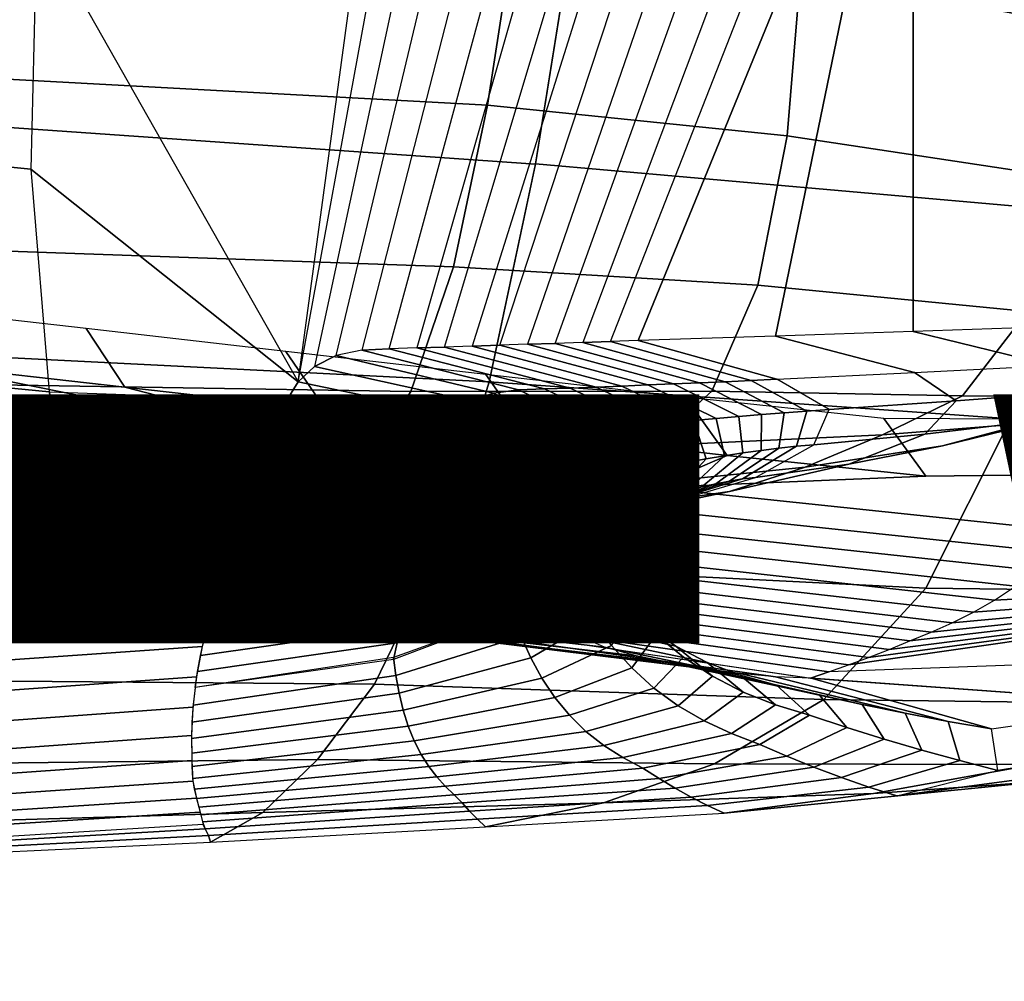
# Model space of a CAD drawing. Units: inches. Extents: x -11.3 to 14.7, y -14 to 13.1.
# Drawn here: x 5.2 to 6.1, y -12.5 to -11.7 of the extents above; entities that cross this region are included whole.
import ezdxf

# ---------------------------------------------------------------- set-up
doc = ezdxf.new("R2010")
doc.units = ezdxf.units.IN
doc.header["$MEASUREMENT"] = 0
doc.layers.add('SEAT-ONEPIECE', color=5, linetype='Continuous')
doc.layers.add('SEAT-VIEW', color=7, linetype='Continuous')
doc.styles.get("Standard").update_dxf_attribs({"font": 'arial.ttf'})

msp = doc.modelspace()

# ---------------------------------------------------------------- linework, layer by layer
at = {"layer": 'SEAT-ONEPIECE'}
for points in [[(5.54259, -11.32341, 21.80642), (5.22911, -11.5953, 21.79674), (5.22393, -11.80738, 21.74201), (5.45236, -11.98922, 21.6449)], [(5.45236, -11.98922, 21.6449), (5.57377, -11.327, 21.81412), (5.54259, -11.32341, 21.80642), (5.22911, -11.5953, 21.79674)], [(5.60495, -11.33055, 21.82181), (5.46636, -11.97609, 21.66063), (5.45236, -11.98922, 21.6449), (5.57377, -11.327, 21.81412)], [(5.48478, -11.96668, 21.67433), (5.63614, -11.33409, 21.8295), (5.60495, -11.33055, 21.82181), (5.46636, -11.97609, 21.66063)], [(5.66732, -11.33762, 21.83718), (5.5067, -11.96203, 21.68493), (5.48478, -11.96668, 21.67433), (5.63614, -11.33409, 21.8295)], [(5.53027, -11.96111, 21.69283), (5.69851, -11.34116, 21.84486), (5.66732, -11.33762, 21.83718), (5.5067, -11.96203, 21.68493)], [(5.7297, -11.34471, 21.85255), (5.55387, -11.96031, 21.70064), (5.53027, -11.96111, 21.69283), (5.69851, -11.34116, 21.84486)], [(5.57748, -11.95951, 21.70842), (5.76088, -11.34827, 21.86023), (5.7297, -11.34471, 21.85255), (5.55387, -11.96031, 21.70064)], [(5.79206, -11.35182, 21.86792), (5.6011, -11.95872, 21.7162), (5.57748, -11.95951, 21.70842), (5.76088, -11.34827, 21.86023)], [(5.62472, -11.95793, 21.72396), (5.82324, -11.35541, 21.87561), (5.79206, -11.35182, 21.86792), (5.6011, -11.95872, 21.7162)], [(5.85436, -11.35933, 21.88338), (5.64834, -11.95715, 21.7317), (5.62472, -11.95793, 21.72396), (5.82324, -11.35541, 21.87561)], [(5.67197, -11.95637, 21.73944), (5.8854, -11.36366, 21.89125), (5.85436, -11.35933, 21.88338), (5.64834, -11.95715, 21.7317)], [(5.91636, -11.36839, 21.89922), (5.6956, -11.95559, 21.74716), (5.67197, -11.95637, 21.73944), (5.8854, -11.36366, 21.89125)], [(5.71924, -11.95481, 21.75488), (5.94722, -11.37353, 21.90728), (5.91636, -11.36839, 21.89922), (5.6956, -11.95559, 21.74716)], [(5.97799, -11.37908, 21.91544), (5.74288, -11.95403, 21.76259), (5.71924, -11.95481, 21.75488), (5.94722, -11.37353, 21.90728)], [(5.97799, -11.37908, 21.91544), (5.86042, -11.95012, 21.80075), (5.74288, -11.95403, 21.76259)], [(5.97799, -11.37908, 21.91544), (5.97804, -11.94619, 21.83867), (5.86042, -11.95012, 21.80075)], [(6.09687, -11.39489, 21.94536), (6.09574, -11.94225, 21.87634), (5.97804, -11.94619, 21.83867), (5.97799, -11.37908, 21.91544)], [(4.25261, -11.49232, 21.45371), (5.22911, -11.5953, 21.79674), (5.22393, -11.80738, 21.74201), (4.24868, -11.70992, 21.39358)], [(4.59649, -11.72934, 23.67277), (5.65523, -11.80334, 23.35507), (5.68619, -11.6092, 23.35726), (4.63048, -11.51651, 23.66099)], [(5.88157, -11.64083, 23.02935), (6.12554, -11.68546, 22.87916), (6.11618, -11.56161, 22.83892), (5.87419, -11.51349, 22.97679)], [(4.57225, -11.69644, 23.43628), (5.61418, -11.75269, 23.12615), (5.63643, -11.60861, 23.12439), (4.60655, -11.53489, 23.42142)], [(5.61418, -11.75269, 23.12615), (5.87026, -11.77892, 23.02681), (5.88157, -11.64083, 23.02935), (5.63643, -11.60861, 23.12439)], [(5.65529, -11.80302, 23.35511), (6.10783, -11.84272, 23.15335), (6.12734, -11.6522, 23.16444), (5.68619, -11.6092, 23.35726)], [(5.87026, -11.77892, 23.02681), (6.11162, -11.81548, 22.87027), (6.12554, -11.68546, 22.87916), (5.88157, -11.64083, 23.02935)], [(4.53321, -11.85388, 23.40311), (5.58507, -11.89096, 23.09157), (5.61418, -11.75269, 23.12615), (4.57225, -11.69644, 23.43628)], [(4.24868, -11.70992, 21.39358), (5.22393, -11.80738, 21.74201), (5.23956, -11.99786, 21.63491), (4.26681, -11.90328, 21.27842)], [(4.55499, -11.93609, 23.62768), (5.61561, -11.98931, 23.30643), (5.65523, -11.80334, 23.35507), (4.59649, -11.72934, 23.67277)], [(5.58507, -11.89096, 23.09157), (5.84527, -11.90665, 22.98049), (5.87026, -11.77892, 23.02681), (5.61418, -11.75269, 23.12615)], [(5.84527, -11.90665, 22.98049), (6.07568, -11.92906, 22.81684), (6.11162, -11.81548, 22.87027), (5.87026, -11.77892, 23.02681)], [(5.61561, -11.98931, 23.30643), (6.06134, -12.02093, 23.10079), (6.10783, -11.84272, 23.15335), (5.65529, -11.80302, 23.35511)], [(5.22393, -11.80738, 21.74201), (5.23956, -11.99786, 21.63491), (5.44284, -12.00481, 21.62807), (5.45236, -11.98922, 21.6449)], [(4.48741, -11.9803, 23.3074), (5.54883, -11.99746, 23.00045), (5.58507, -11.89096, 23.09157), (4.53321, -11.85388, 23.40311)], [(5.54883, -11.99746, 23.00045), (5.8058, -11.99727, 22.88428), (5.84527, -11.90665, 22.98049), (5.58507, -11.89096, 23.09157)], [(4.26681, -11.90328, 21.27842), (5.23956, -11.99786, 21.63491), (5.27924, -12.14034, 21.47473), (4.31151, -12.0401, 21.10588)], [(5.8058, -11.99727, 22.88428), (6.02003, -12.00108, 22.72403), (6.07568, -11.92906, 22.81684), (5.84527, -11.90665, 22.98049)], [(5.10041, -11.92423, 20.44143), (5.13289, -11.97428, 20.4305), (5.30441, -11.99372, 20.49879), (5.27118, -11.94376, 20.50953)], [(6.02003, -12.00108, 22.72403), (6.16831, -12.00165, 22.55546), (6.23873, -11.94365, 22.64032), (6.07568, -11.92906, 22.81684)], [(4.50472, -12.11274, 23.51535), (5.56778, -12.14451, 23.19682), (5.61561, -11.98931, 23.30643), (4.55499, -11.93609, 23.62768)], [(4.53102, -12.04723, 20.47643), (5.48942, -12.16505, 20.86633), (5.56257, -12.06056, 20.69161), (4.60586, -11.93653, 20.29895)], [(5.56257, -12.06056, 20.69161), (5.13289, -11.97428, 20.4305), (4.60586, -11.93653, 20.29895)], [(5.27118, -11.94376, 20.50953), (5.30441, -11.99372, 20.49879), (5.47593, -12.01317, 20.56708), (5.44195, -11.96329, 20.57762)], [(6.09668, -11.97539, 21.89309), (5.97804, -11.94619, 21.83867), (5.86042, -11.95012, 21.80075), (5.97909, -11.98137, 21.85301)], [(6.21429, -11.96928, 21.93312), (6.09574, -11.94225, 21.87634), (5.97804, -11.94619, 21.83867), (6.09668, -11.97539, 21.89309)], [(5.79531, -11.99006, 21.7903), (5.67197, -11.95637, 21.73944), (5.64834, -11.95715, 21.7317), (5.77325, -11.991, 21.78278)], [(5.81738, -11.98909, 21.79782), (5.6956, -11.95559, 21.74716), (5.67197, -11.95637, 21.73944), (5.79531, -11.99006, 21.7903)], [(5.83944, -11.9881, 21.80535), (5.71924, -11.95481, 21.75488), (5.6956, -11.95559, 21.74716), (5.81738, -11.98909, 21.79782)], [(5.86149, -11.98707, 21.81288), (5.74288, -11.95403, 21.76259), (5.71924, -11.95481, 21.75488), (5.83944, -11.9881, 21.80535)], [(5.97909, -11.98137, 21.85301), (5.86042, -11.95012, 21.80075), (5.74288, -11.95403, 21.76259), (5.86149, -11.98707, 21.81288)], [(5.44195, -11.96329, 20.57762), (5.47593, -12.01317, 20.56708), (5.64744, -12.03262, 20.63537), (5.61271, -11.98283, 20.64572)], [(5.64078, -11.99613, 21.73781), (5.5067, -11.96203, 21.68493), (5.48478, -11.96668, 21.67433), (5.61946, -11.99893, 21.72887)], [(5.66287, -11.99533, 21.74529), (5.53027, -11.96111, 21.69283), (5.5067, -11.96203, 21.68493), (5.64078, -11.99613, 21.73781)], [(5.68495, -11.99451, 21.75277), (5.55387, -11.96031, 21.70064), (5.53027, -11.96111, 21.69283), (5.66287, -11.99533, 21.74529)], [(5.70703, -11.99367, 21.76026), (5.57748, -11.95951, 21.70842), (5.55387, -11.96031, 21.70064), (5.68495, -11.99451, 21.75277)], [(5.72911, -11.9928, 21.76776), (5.6011, -11.95872, 21.7162), (5.57748, -11.95951, 21.70842), (5.70703, -11.99367, 21.76026)], [(5.75118, -11.99192, 21.77526), (5.62472, -11.95793, 21.72396), (5.6011, -11.95872, 21.7162), (5.72911, -11.9928, 21.76776)], [(5.77325, -11.991, 21.78278), (5.64834, -11.95715, 21.7317), (5.62472, -11.95793, 21.72396), (5.75118, -11.99192, 21.77526)], [(5.61946, -11.99893, 21.72887), (5.48478, -11.96668, 21.67433), (5.46636, -11.97609, 21.66063), (5.59946, -12.00558, 21.71894)], [(4.44135, -12.06026, 23.16954), (5.51215, -12.05571, 22.87182), (5.54883, -11.99746, 23.00045), (4.48741, -11.9803, 23.3074)], [(5.56257, -12.06056, 20.69161), (5.30441, -11.99372, 20.49879), (5.13289, -11.97428, 20.4305)], [(5.59946, -12.00558, 21.71894), (5.46636, -11.97609, 21.66063), (5.45236, -11.98922, 21.6449), (5.58153, -12.01614, 21.70847)], [(5.90629, -12.01295, 21.92078), (5.86149, -11.98707, 21.81288), (5.97909, -11.98137, 21.85301), (6.01465, -12.00539, 21.97507)], [(6.01465, -12.00539, 21.97507), (5.97909, -11.98137, 21.85301), (6.09668, -11.97539, 21.89309), (6.12303, -11.99724, 22.02925)], [(5.58153, -12.01614, 21.70847), (5.45236, -11.98922, 21.6449), (5.44284, -12.00481, 21.62807), (5.5665, -12.03029, 21.69769)], [(5.56778, -12.14451, 23.19682), (5.98886, -12.1657, 22.99868), (6.06134, -12.02093, 23.10079), (5.61561, -11.98931, 23.30643)], [(5.61271, -11.98283, 20.64572), (5.64744, -12.03262, 20.63537), (5.81893, -12.05214, 20.70371), (5.78349, -12.00237, 20.71381)], [(5.84847, -12.01721, 21.89268), (5.79531, -11.99006, 21.7903), (5.77325, -11.991, 21.78278), (5.82908, -12.01881, 21.8836)], [(5.86781, -12.01569, 21.9019), (5.81738, -11.98909, 21.79782), (5.79531, -11.99006, 21.7903), (5.84847, -12.01721, 21.89268)], [(5.88708, -12.01427, 21.91126), (5.83944, -11.9881, 21.80535), (5.81738, -11.98909, 21.79782), (5.86781, -12.01569, 21.9019)], [(5.90629, -12.01295, 21.92078), (5.86149, -11.98707, 21.81288), (5.83944, -11.9881, 21.80535), (5.88708, -12.01427, 21.91126)], [(5.23956, -11.99786, 21.63491), (5.44284, -12.00481, 21.62807), (5.44842, -12.04158, 21.59641), (5.27924, -12.14034, 21.47473)], [(5.56257, -12.06056, 20.69161), (5.47593, -12.01317, 20.56708), (5.30441, -11.99372, 20.49879)], [(5.51215, -12.05571, 22.87182), (5.75447, -12.04406, 22.76374), (5.8058, -11.99727, 22.88428), (5.54883, -11.99746, 23.00045)], [(5.69248, -12.03355, 21.82285), (5.61946, -11.99893, 21.72887), (5.59946, -12.00558, 21.71894), (5.6746, -12.04102, 21.81367)], [(5.71177, -12.02989, 21.83147), (5.64078, -11.99613, 21.73781), (5.61946, -11.99893, 21.72887), (5.69248, -12.03355, 21.82285)], [(5.73142, -12.02786, 21.83988), (5.66287, -11.99533, 21.74529), (5.64078, -11.99613, 21.73781), (5.71177, -12.02989, 21.83147)], [(5.75104, -12.0259, 21.8484), (5.68495, -11.99451, 21.75277), (5.66287, -11.99533, 21.74529), (5.73142, -12.02786, 21.83988)], [(5.77061, -12.02403, 21.85704), (5.70703, -11.99367, 21.76026), (5.68495, -11.99451, 21.75277), (5.75104, -12.0259, 21.8484)], [(5.79014, -12.02222, 21.86578), (5.72911, -11.9928, 21.76776), (5.70703, -11.99367, 21.76026), (5.77061, -12.02403, 21.85704)], [(5.80963, -12.02048, 21.87464), (5.75118, -11.99192, 21.77526), (5.72911, -11.9928, 21.76776), (5.79014, -12.02222, 21.86578)], [(5.82908, -12.01881, 21.8836), (5.77325, -11.991, 21.78278), (5.75118, -11.99192, 21.77526), (5.80963, -12.02048, 21.87464)], [(5.75447, -12.04406, 22.76374), (5.95168, -12.03451, 22.61646), (6.02003, -12.00108, 22.72403), (5.8058, -11.99727, 22.88428)], [(5.98806, -12.03389, 22.12851), (6.01465, -12.00539, 21.97507), (6.12303, -11.99724, 22.02925), (6.08301, -12.02252, 22.20629)], [(5.56473, -12.0276, 21.69857), (5.44284, -12.00481, 21.62807), (5.44842, -12.04158, 21.59641), (5.57817, -12.06312, 21.67155)], [(5.6746, -12.04102, 21.81367), (5.59946, -12.00558, 21.71894), (5.58153, -12.01614, 21.70847), (5.65871, -12.05191, 21.80425)], [(5.78349, -12.00237, 20.71381), (5.81893, -12.05214, 20.70371), (5.98868, -12.0698, 20.7766), (5.95294, -12.02067, 20.78533)], [(5.89323, -12.043, 22.05029), (5.90629, -12.01295, 21.92078), (6.01465, -12.00539, 21.97507), (5.98806, -12.03389, 22.12851)], [(5.95168, -12.03451, 22.61646), (6.08463, -12.02408, 22.46217), (6.16831, -12.00165, 22.55546), (6.02003, -12.00108, 22.72403)], [(5.56257, -12.06056, 20.69161), (5.64744, -12.03262, 20.63537), (5.47593, -12.01317, 20.56708)], [(5.86326, -12.04596, 22.02663), (5.86781, -12.01569, 21.9019), (5.84847, -12.01721, 21.89268), (5.84795, -12.04787, 22.01529)], [(5.87836, -12.04433, 22.0383), (5.88708, -12.01427, 21.91126), (5.86781, -12.01569, 21.9019), (5.86326, -12.04596, 22.02663)], [(5.89323, -12.043, 22.05029), (5.90629, -12.01295, 21.92078), (5.88708, -12.01427, 21.91126), (5.87836, -12.04433, 22.0383)], [(6.00316, -12.04394, 22.36637), (6.08301, -12.02252, 22.20629), (6.17869, -12.00933, 22.28289), (6.08463, -12.02408, 22.46217)], [(5.65871, -12.05191, 21.80425), (5.58153, -12.01614, 21.70847), (5.5665, -12.03029, 21.69769), (5.64541, -12.06589, 21.79489)], [(5.78508, -12.05794, 21.97274), (5.77061, -12.02403, 21.85704), (5.75104, -12.0259, 21.8484), (5.76905, -12.06108, 21.96275)], [(5.801, -12.05506, 21.98299), (5.79014, -12.02222, 21.86578), (5.77061, -12.02403, 21.85704), (5.78508, -12.05794, 21.97274)], [(5.81679, -12.05243, 21.9935), (5.80963, -12.02048, 21.87464), (5.79014, -12.02222, 21.86578), (5.801, -12.05506, 21.98299)], [(5.83245, -12.05003, 22.00426), (5.82908, -12.01881, 21.8836), (5.80963, -12.02048, 21.87464), (5.81679, -12.05243, 21.9935)], [(5.84795, -12.04787, 22.01529), (5.84847, -12.01721, 21.89268), (5.82908, -12.01881, 21.8836), (5.83245, -12.05003, 22.00426)], [(5.88561, -12.0623, 22.50591), (6.00316, -12.04394, 22.36637), (6.08463, -12.02408, 22.46217), (5.95168, -12.03451, 22.61646)], [(5.923, -12.05967, 22.26872), (5.98806, -12.03389, 22.12851), (6.08301, -12.02252, 22.20629), (6.00316, -12.04394, 22.36637)], [(5.95294, -12.02067, 20.78533), (5.98868, -12.0698, 20.7766), (6.15896, -12.06775, 20.85023), (6.1222, -12.02137, 20.85948)], [(5.98886, -12.1657, 22.99868), (6.33433, -12.16998, 22.70501), (6.4267, -12.03198, 22.79013), (6.06134, -12.02093, 23.10079)], [(5.75592, -12.07964, 20.70916), (5.64744, -12.03262, 20.63537), (5.56257, -12.06056, 20.69161)], [(5.56473, -12.0276, 21.69857), (5.64541, -12.06589, 21.79489), (5.66285, -12.09747, 21.77538), (5.57817, -12.06312, 21.67155)], [(5.75592, -12.07964, 20.70916), (5.81893, -12.05214, 20.70371), (5.64744, -12.03262, 20.63537)], [(5.73665, -12.06838, 21.9437), (5.71177, -12.02989, 21.83147), (5.69248, -12.03355, 21.82285), (5.72069, -12.07365, 21.93456)], [(5.75291, -12.06455, 21.95306), (5.73142, -12.02786, 21.83988), (5.71177, -12.02989, 21.83147), (5.73665, -12.06838, 21.9437)], [(5.76905, -12.06108, 21.96275), (5.75104, -12.0259, 21.8484), (5.73142, -12.02786, 21.83988), (5.75291, -12.06455, 21.95306)], [(4.31151, -12.0401, 21.10588), (5.27924, -12.14034, 21.47473), (5.34214, -12.20175, 21.27502), (4.37868, -12.09151, 20.89712)], [(5.70613, -12.08214, 21.92553), (5.6746, -12.04102, 21.81367), (5.65871, -12.05191, 21.80425), (5.69338, -12.09344, 21.91684)], [(5.72069, -12.07365, 21.93456), (5.69248, -12.03355, 21.82285), (5.6746, -12.04102, 21.81367), (5.70613, -12.08214, 21.92553)], [(5.70497, -12.0807, 22.63889), (5.88561, -12.0623, 22.50591), (5.95168, -12.03451, 22.61646), (5.75447, -12.04406, 22.76374)], [(5.84318, -12.07086, 22.17017), (5.89323, -12.043, 22.05029), (5.98806, -12.03389, 22.12851), (5.923, -12.05967, 22.26872)], [(4.45305, -12.09542, 20.68338), (5.41399, -12.20816, 21.06766), (5.48942, -12.16505, 20.86633), (4.53102, -12.04723, 20.47643)], [(5.44842, -12.04158, 21.59641), (5.27924, -12.14034, 21.47473), (5.45772, -12.07544, 21.56243)], [(5.57817, -12.06312, 21.67155), (5.44842, -12.04158, 21.59641), (5.45772, -12.07544, 21.56243), (5.59321, -12.09575, 21.64186)], [(5.47653, -12.09813, 22.73651), (5.70497, -12.0807, 22.63889), (5.75447, -12.04406, 22.76374), (5.51215, -12.05571, 22.87182)], [(5.80926, -12.07628, 22.13156), (5.84795, -12.04787, 22.01529), (5.83245, -12.05003, 22.00426), (5.79734, -12.079, 22.11941)], [(5.82089, -12.07402, 22.14408), (5.86326, -12.04596, 22.02663), (5.84795, -12.04787, 22.01529), (5.80926, -12.07628, 22.13156)], [(5.8322, -12.07222, 22.15696), (5.87836, -12.04433, 22.0383), (5.86326, -12.04596, 22.02663), (5.82089, -12.07402, 22.14408)], [(5.82096, -12.08293, 22.39297), (5.923, -12.05967, 22.26872), (6.00316, -12.04394, 22.36637), (5.88561, -12.0623, 22.50591)], [(5.84318, -12.07086, 22.17017), (5.89323, -12.043, 22.05029), (5.87836, -12.04433, 22.0383), (5.8322, -12.07222, 22.15696)], [(4.39718, -12.12015, 23.02072), (5.47653, -12.09813, 22.73651), (5.51215, -12.05571, 22.87182), (4.44135, -12.06026, 23.16954)], [(5.69338, -12.09344, 21.91684), (5.65871, -12.05191, 21.80425), (5.64541, -12.06589, 21.79489), (5.68287, -12.1072, 21.90872)], [(5.75592, -12.07964, 20.70916), (5.98868, -12.0698, 20.7766), (5.81893, -12.05214, 20.70371)], [(5.77279, -12.08573, 22.09619), (5.801, -12.05506, 21.98299), (5.78508, -12.05794, 21.97274), (5.76023, -12.08976, 22.0851)], [(5.78517, -12.08215, 22.10763), (5.81679, -12.05243, 21.9935), (5.801, -12.05506, 21.98299), (5.77279, -12.08573, 22.09619)], [(5.79734, -12.079, 22.11941), (5.83245, -12.05003, 22.00426), (5.81679, -12.05243, 21.9935), (5.78517, -12.08215, 22.10763)], [(5.56257, -12.06056, 20.69161), (5.7175, -12.13903, 20.79942), (5.70757, -12.14922, 20.82445), (5.48942, -12.16505, 20.86633)], [(5.56257, -12.06056, 20.69161), (5.72736, -12.12696, 20.77521), (5.7175, -12.13903, 20.79942)], [(5.56257, -12.06056, 20.69161), (5.73711, -12.11322, 20.75186), (5.72736, -12.12696, 20.77521)], [(5.56257, -12.06056, 20.69161), (5.74669, -12.09767, 20.72961), (5.73711, -12.11322, 20.75186)], [(5.56257, -12.06056, 20.69161), (5.75592, -12.07964, 20.70916), (5.74669, -12.09767, 20.72961)], [(5.57817, -12.06312, 21.67155), (5.66285, -12.09747, 21.77538), (5.68195, -12.12678, 21.75399), (5.59321, -12.09575, 21.64186)], [(5.64541, -12.06589, 21.79489), (5.68287, -12.1072, 21.90872), (5.69901, -12.13445, 21.89755), (5.66285, -12.09747, 21.77538)], [(5.65692, -12.10693, 22.51089), (5.82096, -12.08293, 22.39297), (5.88561, -12.0623, 22.50591), (5.70497, -12.0807, 22.63889)], [(5.73466, -12.09954, 22.06418), (5.75291, -12.06455, 21.95306), (5.73665, -12.06838, 21.9437), (5.72168, -12.1055, 22.05453)], [(5.74751, -12.09433, 22.0744), (5.76905, -12.06108, 21.96275), (5.75291, -12.06455, 21.95306), (5.73466, -12.09954, 22.06418)], [(5.76023, -12.08976, 22.0851), (5.78508, -12.05794, 21.97274), (5.76905, -12.06108, 21.96275), (5.74751, -12.09433, 22.0744)], [(5.75694, -12.09641, 22.27861), (5.84318, -12.07086, 22.17017), (5.923, -12.05967, 22.26872), (5.82096, -12.08293, 22.39297)], [(5.70893, -12.11279, 22.04555), (5.72069, -12.07365, 21.93456), (5.70613, -12.08214, 21.92553), (5.69746, -12.12271, 22.03741)], [(5.72168, -12.1055, 22.05453), (5.73665, -12.06838, 21.9437), (5.72069, -12.07365, 21.93456), (5.70893, -12.11279, 22.04555)], [(5.74102, -12.09974, 22.25158), (5.82089, -12.07402, 22.14408), (5.80926, -12.07628, 22.13156), (5.73259, -12.10229, 22.2385)], [(5.74914, -12.0978, 22.26497), (5.8322, -12.07222, 22.15696), (5.82089, -12.07402, 22.14408), (5.74102, -12.09974, 22.25158)], [(5.75694, -12.09641, 22.27861), (5.84318, -12.07086, 22.17017), (5.8322, -12.07222, 22.15696), (5.74914, -12.0978, 22.26497)], [(5.75592, -12.07964, 20.70916), (6.11698, -12.11754, 20.88556), (6.15896, -12.06775, 20.85023), (5.98868, -12.0698, 20.7766)], [(5.27924, -12.14034, 21.47473), (5.46759, -12.10564, 21.52531), (5.45772, -12.07544, 21.56243)], [(5.44213, -12.1277, 22.59752), (5.65692, -12.10693, 22.51089), (5.70497, -12.0807, 22.63889), (5.47653, -12.09813, 22.73651)], [(5.59321, -12.09575, 21.64186), (5.45772, -12.07544, 21.56243), (5.46759, -12.10564, 21.52531), (5.60996, -12.12509, 21.60976)], [(5.61003, -12.12303, 22.38081), (5.75694, -12.09641, 22.27861), (5.82096, -12.08293, 22.39297), (5.65692, -12.10693, 22.51089)], [(5.69746, -12.12271, 22.03741), (5.70613, -12.08214, 21.92553), (5.69338, -12.09344, 21.91684), (5.68757, -12.13484, 22.03024)], [(5.7148, -12.10932, 22.21342), (5.78517, -12.08215, 22.10763), (5.77279, -12.08573, 22.09619), (5.70552, -12.11381, 22.20147)], [(5.72384, -12.10548, 22.22576), (5.79734, -12.079, 22.11941), (5.78517, -12.08215, 22.10763), (5.7148, -12.10932, 22.21342)], [(5.73259, -12.10229, 22.2385), (5.80926, -12.07628, 22.13156), (5.79734, -12.079, 22.11941), (5.72384, -12.10548, 22.22576)], [(5.74669, -12.09767, 20.72961), (6.10021, -12.13515, 20.90659), (6.11698, -12.11754, 20.88556), (5.75592, -12.07964, 20.70916)], [(4.37868, -12.09151, 20.89712), (5.34214, -12.20175, 21.27502), (5.41399, -12.20816, 21.06766), (4.45305, -12.09542, 20.68338)], [(5.69605, -12.11898, 22.18997), (5.76023, -12.08976, 22.0851), (5.74751, -12.09433, 22.0744), (5.68642, -12.12496, 22.179)], [(5.70552, -12.11381, 22.20147), (5.77279, -12.08573, 22.09619), (5.76023, -12.08976, 22.0851), (5.69605, -12.11898, 22.18997)], [(4.35449, -12.16643, 22.86674), (5.44213, -12.1277, 22.59752), (5.47653, -12.09813, 22.73651), (4.39718, -12.12015, 23.02072)], [(5.59321, -12.09575, 21.64186), (5.68195, -12.12678, 21.75399), (5.70297, -12.15341, 21.73096), (5.60996, -12.12509, 21.60976)], [(5.59994, -12.12642, 22.35367), (5.74102, -12.09974, 22.25158), (5.73259, -12.10229, 22.2385), (5.59457, -12.12916, 22.34039)], [(5.60508, -12.12441, 22.36716), (5.74914, -12.0978, 22.26497), (5.74102, -12.09974, 22.25158), (5.59994, -12.12642, 22.35367)], [(5.61003, -12.12303, 22.38081), (5.75694, -12.09641, 22.27861), (5.74914, -12.0978, 22.26497), (5.60508, -12.12441, 22.36716)], [(5.66285, -12.09747, 21.77538), (5.69901, -12.13445, 21.89755), (5.71682, -12.16016, 21.88534), (5.68195, -12.12678, 21.75399)], [(5.67669, -12.1319, 22.1687), (5.73466, -12.09954, 22.06418), (5.72168, -12.1055, 22.05453), (5.66694, -12.13994, 22.15927)], [(5.68642, -12.12496, 22.179), (5.74751, -12.09433, 22.0744), (5.73466, -12.09954, 22.06418), (5.67669, -12.1319, 22.1687)], [(5.68757, -12.13484, 22.03024), (5.69338, -12.09344, 21.91684), (5.68287, -12.1072, 21.90872), (5.6796, -12.14886, 22.02422)], [(5.73711, -12.11322, 20.75186), (6.08299, -12.15042, 20.92904), (6.10021, -12.13515, 20.90659), (5.74669, -12.09767, 20.72961)], [(5.27924, -12.14034, 21.47473), (5.47815, -12.13201, 21.48555), (5.46759, -12.10564, 21.52531)], [(5.40915, -12.145, 22.45614), (5.61003, -12.12303, 22.38081), (5.65692, -12.10693, 22.51089), (5.44213, -12.1277, 22.59752)], [(5.60996, -12.12509, 21.60976), (5.46759, -12.10564, 21.52531), (5.47815, -12.13201, 21.48555), (5.62815, -12.15099, 21.57554)], [(5.58899, -12.1327, 22.3274), (5.72384, -12.10548, 22.22576), (5.7148, -12.10932, 22.21342), (5.58318, -12.13711, 22.31477)], [(5.59457, -12.12916, 22.34039), (5.73259, -12.10229, 22.2385), (5.72384, -12.10548, 22.22576), (5.58899, -12.1327, 22.3274)], [(5.66694, -12.13994, 22.15927), (5.72168, -12.1055, 22.05453), (5.70893, -12.11279, 22.04555), (5.65741, -12.14937, 22.15097)], [(5.68287, -12.1072, 21.90872), (5.6796, -12.14886, 22.02422), (5.69145, -12.17177, 22.01928), (5.69901, -12.13445, 21.89755)], [(4.44965, -12.23889, 23.34949), (5.51756, -12.24763, 23.0379), (5.56778, -12.14451, 23.19682), (4.50472, -12.11274, 23.51535)], [(5.57718, -12.14242, 22.30259), (5.70552, -12.11381, 22.20147), (5.69605, -12.11898, 22.18997), (5.57102, -12.1487, 22.29097)], [(5.58318, -12.13711, 22.31477), (5.7148, -12.10932, 22.21342), (5.70552, -12.11381, 22.20147), (5.57718, -12.14242, 22.30259)], [(5.65741, -12.14937, 22.15097), (5.70893, -12.11279, 22.04555), (5.69746, -12.12271, 22.03741), (5.64896, -12.16079, 22.14416)], [(5.72736, -12.12696, 20.77521), (6.06541, -12.16394, 20.95233), (6.08299, -12.15042, 20.92904), (5.73711, -12.11322, 20.75186)], [(5.40603, -12.14632, 22.44255), (5.60508, -12.12441, 22.36716), (5.59994, -12.12642, 22.35367), (5.40284, -12.14828, 22.42907)], [(5.40915, -12.145, 22.45614), (5.61003, -12.12303, 22.38081), (5.60508, -12.12441, 22.36716), (5.40603, -12.14632, 22.44255)], [(5.56475, -12.15605, 22.28005), (5.68642, -12.12496, 22.179), (5.67669, -12.1319, 22.1687), (5.55846, -12.16463, 22.2701)], [(5.57102, -12.1487, 22.29097), (5.69605, -12.11898, 22.18997), (5.68642, -12.12496, 22.179), (5.56475, -12.15605, 22.28005)], [(5.60996, -12.12509, 21.60976), (5.70297, -12.15341, 21.73096), (5.72554, -12.17713, 21.70627), (5.62815, -12.15099, 21.57554)], [(5.64896, -12.16079, 22.14416), (5.69746, -12.12271, 22.03741), (5.68757, -12.13484, 22.03024), (5.64182, -12.17384, 22.13896)], [(4.31346, -12.19926, 22.70887), (5.40915, -12.145, 22.45614), (5.44213, -12.1277, 22.59752), (4.35449, -12.16643, 22.86674)], [(5.27924, -12.14034, 21.47473), (5.47815, -12.13201, 21.48555), (5.4901, -12.15435, 21.44377)], [(5.3962, -12.15447, 22.4026), (5.58899, -12.1327, 22.3274), (5.58318, -12.13711, 22.31477), (5.39276, -12.15889, 22.38978)], [(5.39956, -12.15096, 22.41573), (5.59457, -12.12916, 22.34039), (5.58899, -12.1327, 22.3274), (5.3962, -12.15447, 22.4026)], [(5.40284, -12.14828, 22.42907), (5.59994, -12.12642, 22.35367), (5.59457, -12.12916, 22.34039), (5.39956, -12.15096, 22.41573)], [(5.62815, -12.15099, 21.57554), (5.47815, -12.13201, 21.48555), (5.4901, -12.15435, 21.44377), (5.64774, -12.17321, 21.53955)], [(5.55846, -12.16463, 22.2701), (5.67669, -12.1319, 22.1687), (5.66694, -12.13994, 22.15927), (5.55226, -12.17457, 22.26142)], [(5.68195, -12.12678, 21.75399), (5.71682, -12.16016, 21.88534), (5.73669, -12.18392, 21.8724), (5.70297, -12.15341, 21.73096)], [(5.7175, -12.13903, 20.79942), (6.04753, -12.17591, 20.97623), (6.06541, -12.16394, 20.95233), (5.72736, -12.12696, 20.77521)], [(5.27924, -12.14034, 21.47473), (5.4901, -12.15435, 21.44377), (5.50329, -12.1724, 21.40032), (5.34214, -12.20175, 21.27502)], [(5.39276, -12.15889, 22.38978), (5.58318, -12.13711, 22.31477), (5.57718, -12.14242, 22.30259), (5.38925, -12.16435, 22.37738)], [(5.55226, -12.17457, 22.26142), (5.66694, -12.13994, 22.15927), (5.65741, -12.14937, 22.15097), (5.54636, -12.18586, 22.25437)], [(5.64182, -12.17384, 22.13896), (5.68757, -12.13484, 22.03024), (5.6796, -12.14886, 22.02422), (5.63627, -12.18819, 22.13556)], [(5.69901, -12.13445, 21.89755), (5.69145, -12.17177, 22.01928), (5.70483, -12.19378, 22.01414), (5.71682, -12.16016, 21.88534)], [(5.70757, -12.14922, 20.82445), (6.02946, -12.18621, 21.00075), (6.04753, -12.17591, 20.97623), (5.7175, -12.13903, 20.79942)], [(4.31775, -12.20144, 22.70197), (5.40315, -12.14807, 22.43037), (5.39685, -12.15372, 22.40512), (4.31084, -12.21058, 22.6758)], [(4.32437, -12.19533, 22.72908), (5.40915, -12.145, 22.45614), (5.40315, -12.14807, 22.43037), (4.31775, -12.20144, 22.70197)], [(5.38569, -12.17092, 22.36554), (5.57102, -12.1487, 22.29097), (5.56475, -12.15605, 22.28005), (5.38211, -12.17868, 22.35446)], [(5.38925, -12.16435, 22.37738), (5.57718, -12.14242, 22.30259), (5.57102, -12.1487, 22.29097), (5.38569, -12.17092, 22.36554)], [(5.48942, -12.16505, 20.86633), (5.69762, -12.15793, 20.85003), (5.70757, -12.14922, 20.82445)], [(5.51753, -12.24767, 23.0378), (5.90161, -12.26078, 22.85726), (5.98886, -12.1657, 22.99868), (5.56778, -12.14451, 23.19682)], [(5.54636, -12.18586, 22.25437), (5.65741, -12.14937, 22.15097), (5.64896, -12.16079, 22.14416), (5.54121, -12.19853, 22.24937)], [(5.6796, -12.14886, 22.02422), (5.63627, -12.18819, 22.13556), (5.64311, -12.20685, 22.13477), (5.69145, -12.17177, 22.01928)], [(5.69762, -12.15793, 20.85003), (6.01133, -12.19507, 21.0258), (6.02946, -12.18621, 21.00075), (5.70757, -12.14922, 20.82445)], [(4.31084, -12.21058, 22.6758), (5.39685, -12.15372, 22.40512), (5.39027, -12.16266, 22.38092), (4.30367, -12.22354, 22.65139)], [(5.38211, -12.17868, 22.35446), (5.56475, -12.15605, 22.28005), (5.55846, -12.16463, 22.2701), (5.37853, -12.1878, 22.34448)], [(5.48942, -12.16505, 20.86633), (5.68766, -12.16588, 20.87586), (5.69762, -12.15793, 20.85003)], [(5.64774, -12.17321, 21.53955), (5.4901, -12.15435, 21.44377), (5.50329, -12.1724, 21.40032), (5.6687, -12.19148, 21.50215)], [(5.62815, -12.15099, 21.57554), (5.72554, -12.17713, 21.70627), (5.74958, -12.19777, 21.68024), (5.64774, -12.17321, 21.53955)], [(5.68766, -12.16588, 20.87586), (5.99323, -12.20309, 21.05114), (6.01133, -12.19507, 21.0258), (5.69762, -12.15793, 20.85003)], [(5.70297, -12.15341, 21.73096), (5.73669, -12.18392, 21.8724), (5.75834, -12.20542, 21.85837), (5.72554, -12.17713, 21.70627)], [(6.3328, -12.22177, 21.35447), (5.90603, -12.23696, 21.18186), (5.92267, -12.23113, 21.15496), (6.46461, -12.15367, 21.26029)], [(5.92267, -12.23113, 21.15496), (5.93982, -12.22484, 21.12849), (6.46461, -12.15367, 21.26029)], [(5.93982, -12.22484, 21.12849), (5.95737, -12.21801, 21.10241), (6.46461, -12.15367, 21.26029)], [(5.95737, -12.21801, 21.10241), (5.97521, -12.21072, 21.07667), (6.46461, -12.15367, 21.26029)], [(5.97521, -12.21072, 21.07667), (5.99323, -12.20309, 21.05114), (6.46461, -12.15367, 21.26029)], [(5.99323, -12.20309, 21.05114), (6.01133, -12.19507, 21.0258), (6.46461, -12.15367, 21.26029)], [(6.01133, -12.19507, 21.0258), (6.02946, -12.18621, 21.00075), (6.46461, -12.15367, 21.26029)], [(6.02946, -12.18621, 21.00075), (6.04753, -12.17591, 20.97623), (6.46461, -12.15367, 21.26029)], [(6.04753, -12.17591, 20.97623), (6.06541, -12.16394, 20.95233), (6.46461, -12.15367, 21.26029)], [(4.30367, -12.22354, 22.65139), (5.39027, -12.16266, 22.38092), (5.38349, -12.17552, 22.35864), (4.29644, -12.24147, 22.63043)], [(5.37853, -12.1878, 22.34448), (5.55846, -12.16463, 22.2701), (5.55226, -12.17457, 22.26142), (5.37505, -12.19834, 22.33598)], [(5.48942, -12.16505, 20.86633), (5.62814, -12.20383, 21.03348), (5.61172, -12.20669, 21.07943), (5.41399, -12.20816, 21.06766)], [(5.48942, -12.16505, 20.86633), (5.67771, -12.17342, 20.90181), (5.68766, -12.16588, 20.87586)], [(5.48942, -12.16505, 20.86633), (5.66777, -12.18057, 20.92788), (5.67771, -12.17342, 20.90181)], [(5.48942, -12.16505, 20.86633), (5.65784, -12.18719, 20.95408), (5.66777, -12.18057, 20.92788)], [(5.48942, -12.16505, 20.86633), (5.64792, -12.19325, 20.98043), (5.65784, -12.18719, 20.95408)], [(5.48942, -12.16505, 20.86633), (5.63802, -12.19879, 21.0069), (5.64792, -12.19325, 20.98043)], [(5.48942, -12.16505, 20.86633), (5.62814, -12.20383, 21.03348), (5.63802, -12.19879, 21.0069)], [(5.54121, -12.19853, 22.24937), (5.64896, -12.16079, 22.14416), (5.64182, -12.17384, 22.13896), (5.537, -12.2122, 22.24659)], [(5.67771, -12.17342, 20.90181), (5.97521, -12.21072, 21.07667), (5.99323, -12.20309, 21.05114), (5.68766, -12.16588, 20.87586)], [(5.71682, -12.16016, 21.88534), (5.70483, -12.19378, 22.01414), (5.72019, -12.21452, 22.00931), (5.73669, -12.18392, 21.8724)], [(5.90161, -12.26078, 22.85726), (6.21506, -12.2646, 22.59674), (6.33433, -12.16998, 22.70501), (5.98886, -12.1657, 22.99868)], [(4.29644, -12.24147, 22.63043), (5.38349, -12.17552, 22.35864), (5.37672, -12.19307, 22.33987), (4.28957, -12.26446, 22.61507)], [(5.34214, -12.20175, 21.27502), (5.51741, -12.18606, 21.35558), (5.50329, -12.1724, 21.40032)], [(5.37505, -12.19834, 22.33598), (5.55226, -12.17457, 22.26142), (5.54636, -12.18586, 22.25437), (5.37177, -12.2102, 22.32934)], [(5.6687, -12.19148, 21.50215), (5.50329, -12.1724, 21.40032), (5.51741, -12.18606, 21.35558), (5.69088, -12.20576, 21.46372)], [(5.537, -12.2122, 22.24659), (5.64182, -12.17384, 22.13896), (5.63627, -12.18819, 22.13556), (5.53395, -12.22643, 22.24623)], [(5.69145, -12.17177, 22.01928), (5.64311, -12.20685, 22.13477), (5.6511, -12.22506, 22.13452), (5.70483, -12.19378, 22.01414)], [(5.64774, -12.17321, 21.53955), (5.74958, -12.19777, 21.68024), (5.77511, -12.21511, 21.65325), (5.6687, -12.19148, 21.50215)], [(5.66777, -12.18057, 20.92788), (5.95737, -12.21801, 21.10241), (5.97521, -12.21072, 21.07667), (5.67771, -12.17342, 20.90181)], [(5.65784, -12.18719, 20.95408), (5.93982, -12.22484, 21.12849), (5.95737, -12.21801, 21.10241), (5.66777, -12.18057, 20.92788)], [(5.73669, -12.18392, 21.8724), (5.72019, -12.21452, 22.00931), (5.73743, -12.23366, 22.0042), (5.75834, -12.20542, 21.85837)], [(5.72554, -12.17713, 21.70627), (5.75834, -12.20542, 21.85837), (5.78158, -12.22443, 21.84337), (5.74958, -12.19777, 21.68024)], [(5.34214, -12.20175, 21.27502), (5.53234, -12.19521, 21.30997), (5.51741, -12.18606, 21.35558)], [(5.37177, -12.2102, 22.32934), (5.54636, -12.18586, 22.25437), (5.54121, -12.19853, 22.24937), (5.3688, -12.22314, 22.32495)], [(5.69088, -12.20576, 21.46372), (5.51741, -12.18606, 21.35558), (5.53234, -12.19521, 21.30997), (5.71412, -12.2161, 21.42466)], [(5.63627, -12.18819, 22.13556), (5.53398, -12.22469, 22.2459), (5.53598, -12.24014, 22.24783), (5.64311, -12.20685, 22.13477)], [(5.64792, -12.19325, 20.98043), (5.92267, -12.23113, 21.15496), (5.93982, -12.22484, 21.12849), (5.65784, -12.18719, 20.95408)], [(5.6687, -12.19148, 21.50215), (5.77511, -12.21511, 21.65325), (5.80199, -12.22914, 21.62564), (5.69088, -12.20576, 21.46372)], [(4.28957, -12.26446, 22.61507), (5.37672, -12.19307, 22.33987), (5.37047, -12.21553, 22.3272), (4.28357, -12.29093, 22.60638)], [(5.34214, -12.20175, 21.27502), (5.53234, -12.19521, 21.30997), (5.54779, -12.20093, 21.26395)], [(5.34214, -12.20175, 21.27502), (5.54779, -12.20093, 21.26395), (5.56348, -12.20492, 21.21783), (5.41399, -12.20816, 21.06766)], [(5.3688, -12.22314, 22.32495), (5.54121, -12.19853, 22.24937), (5.537, -12.2122, 22.24659), (5.36627, -12.23677, 22.32315)], [(5.71412, -12.2161, 21.42466), (5.53234, -12.19521, 21.30997), (5.54779, -12.20093, 21.26395), (5.74118, -12.22333, 21.38751)], [(5.74118, -12.22333, 21.38751), (5.54779, -12.20093, 21.26395), (5.56348, -12.20492, 21.21783), (5.77055, -12.22952, 21.35183)], [(5.62814, -12.20383, 21.03348), (5.8901, -12.24242, 21.20926), (5.90603, -12.23696, 21.18186), (5.63802, -12.19879, 21.0069)], [(5.63802, -12.19879, 21.0069), (5.90603, -12.23696, 21.18186), (5.92267, -12.23113, 21.15496), (5.64792, -12.19325, 20.98043)], [(5.70483, -12.19378, 22.01414), (5.6511, -12.22506, 22.13452), (5.6606, -12.2425, 22.13551), (5.72019, -12.21452, 22.00931)], [(5.74958, -12.19777, 21.68024), (5.78158, -12.22443, 21.84337), (5.80643, -12.24078, 21.8278), (5.77511, -12.21511, 21.65325)], [(5.41399, -12.20816, 21.06766), (5.57938, -12.20721, 21.17166), (5.56348, -12.20492, 21.21783)], [(5.41399, -12.20816, 21.06766), (5.59546, -12.20782, 21.12551), (5.61172, -12.20669, 21.07943)], [(5.41399, -12.20816, 21.06766), (5.59546, -12.20782, 21.12551), (5.57938, -12.20721, 21.17166)], [(5.64311, -12.20685, 22.13477), (5.53598, -12.24014, 22.24783), (5.53867, -12.25528, 22.25091), (5.6511, -12.22506, 22.13452)], [(5.77055, -12.22952, 21.35183), (5.56348, -12.20492, 21.21783), (5.57938, -12.20721, 21.17166), (5.80026, -12.23461, 21.31626)], [(5.80026, -12.23461, 21.31626), (5.57938, -12.20721, 21.17166), (5.59546, -12.20782, 21.12551), (5.83023, -12.23855, 21.28076)], [(5.83023, -12.23855, 21.28076), (5.59546, -12.20782, 21.12551), (5.61172, -12.20669, 21.07943), (5.86042, -12.24122, 21.24534)], [(5.86042, -12.24122, 21.24534), (5.61172, -12.20669, 21.07943), (5.62814, -12.20383, 21.03348), (5.89073, -12.24254, 21.20992)], [(5.69088, -12.20576, 21.46372), (5.80199, -12.22914, 21.62564), (5.83004, -12.23993, 21.59773), (5.71412, -12.2161, 21.42466)], [(5.75834, -12.20542, 21.85837), (5.73743, -12.23366, 22.0042), (5.75642, -12.25095, 21.99869), (5.78158, -12.22443, 21.84337)], [(4.28357, -12.29093, 22.60638), (5.37047, -12.21553, 22.3272), (5.36557, -12.24124, 22.32316), (4.27887, -12.31901, 22.6051)], [(5.36627, -12.23677, 22.32315), (5.537, -12.2122, 22.24659), (5.53395, -12.22643, 22.24623), (5.36431, -12.25057, 22.32409)], [(5.72019, -12.21452, 22.00931), (5.6606, -12.2425, 22.13551), (5.67164, -12.25895, 22.13729), (5.73743, -12.23366, 22.0042)], [(5.71412, -12.2161, 21.42466), (5.83004, -12.23993, 21.59773), (5.8613, -12.24834, 21.57337), (5.74118, -12.22333, 21.38751)], [(5.77511, -12.21511, 21.65325), (5.80643, -12.24078, 21.8278), (5.83276, -12.25438, 21.81202), (5.80199, -12.22914, 21.62564)], [(5.53398, -12.22469, 22.2459), (5.36431, -12.25057, 22.32409), (5.36262, -12.26564, 22.32762), (5.53598, -12.24014, 22.24783)], [(5.6511, -12.22506, 22.13452), (5.53867, -12.25528, 22.25091), (5.54218, -12.26978, 22.25575), (5.6606, -12.2425, 22.13551)], [(5.74118, -12.22333, 21.38751), (5.8613, -12.24834, 21.57337), (5.89783, -12.25702, 21.55686), (5.77055, -12.22952, 21.35183)], [(5.78158, -12.22443, 21.84337), (5.75642, -12.25095, 21.99869), (5.7771, -12.26615, 21.99314), (5.80643, -12.24078, 21.8278)], [(5.8901, -12.24242, 21.20926), (6.19475, -12.26444, 21.45493), (6.3328, -12.22177, 21.35447), (5.90603, -12.23696, 21.18186)], [(5.73743, -12.23366, 22.0042), (5.67164, -12.25895, 22.13729), (5.68421, -12.27418, 22.13958), (5.75642, -12.25095, 21.99869)], [(5.77055, -12.22952, 21.35183), (5.89783, -12.25702, 21.55686), (5.93443, -12.26508, 21.54019), (5.80026, -12.23461, 21.31626)], [(5.80026, -12.23461, 21.31626), (5.93443, -12.26508, 21.54019), (5.97114, -12.27255, 21.52348), (5.83023, -12.23855, 21.28076)], [(5.80199, -12.22914, 21.62564), (5.83276, -12.25438, 21.81202), (5.86032, -12.26532, 21.79627), (5.83004, -12.23993, 21.59773)], [(4.27887, -12.31901, 22.6051), (5.36557, -12.24124, 22.32316), (5.36248, -12.26716, 22.32808), (4.27622, -12.34624, 22.61286)], [(4.39489, -12.32405, 23.15827), (5.46898, -12.31209, 22.85823), (5.51756, -12.24763, 23.0379), (4.44965, -12.23889, 23.34949)], [(5.53598, -12.24014, 22.24783), (5.36262, -12.26564, 22.32762), (5.36159, -12.2802, 22.33305), (5.53867, -12.25528, 22.25091)], [(5.6606, -12.2425, 22.13551), (5.54218, -12.26978, 22.25575), (5.54653, -12.28342, 22.26216), (5.67164, -12.25895, 22.13729)], [(5.80643, -12.24078, 21.8278), (5.7771, -12.26615, 21.99314), (5.79934, -12.2791, 21.98789), (5.83276, -12.25438, 21.81202)], [(5.83004, -12.23993, 21.59773), (5.86032, -12.26532, 21.79627), (5.88929, -12.27421, 21.783), (5.8613, -12.24834, 21.57337)], [(5.83023, -12.23855, 21.28076), (5.97114, -12.27255, 21.52348), (6.00795, -12.27946, 21.50674), (5.86042, -12.24122, 21.24534)], [(5.86042, -12.24122, 21.24534), (6.00795, -12.27946, 21.50674), (6.04488, -12.28587, 21.49007), (5.89073, -12.24254, 21.20992)], [(5.89073, -12.24254, 21.20992), (6.04488, -12.28587, 21.49007), (6.19475, -12.26444, 21.45493)], [(5.46896, -12.31211, 22.85815), (5.80813, -12.31582, 22.69863), (5.90161, -12.26078, 22.85726), (5.51753, -12.24767, 23.0378)], [(5.75642, -12.25095, 21.99869), (5.68421, -12.27418, 22.13958), (5.69826, -12.28794, 22.14255), (5.7771, -12.26615, 21.99314)], [(5.8613, -12.24834, 21.57337), (5.88929, -12.27421, 21.783), (5.92121, -12.28463, 21.78345), (5.89783, -12.25702, 21.55686)], [(5.53867, -12.25528, 22.25091), (5.36159, -12.2802, 22.33305), (5.36133, -12.29395, 22.34034), (5.54218, -12.26978, 22.25575)], [(5.67164, -12.25895, 22.13729), (5.54653, -12.28342, 22.26216), (5.55165, -12.29609, 22.26986), (5.68421, -12.27418, 22.13958)], [(5.83276, -12.25438, 21.81202), (5.79934, -12.2791, 21.98789), (5.8228, -12.28987, 21.98309), (5.86032, -12.26532, 21.79627)], [(5.89783, -12.25702, 21.55686), (5.92121, -12.28463, 21.78345), (5.95329, -12.29457, 21.78381), (5.93443, -12.26508, 21.54019)], [(4.27622, -12.34624, 22.61286), (5.36248, -12.26716, 22.32808), (5.36133, -12.29144, 22.33884), (4.27575, -12.37009, 22.62843)], [(5.7771, -12.26615, 21.99314), (5.69826, -12.28794, 22.14255), (5.71359, -12.29999, 22.14643), (5.79934, -12.2791, 21.98789)], [(5.80813, -12.31582, 22.69863), (6.08177, -12.31631, 22.47605), (6.21506, -12.2646, 22.59674), (5.90161, -12.26078, 22.85726)], [(5.86032, -12.26532, 21.79627), (5.8228, -12.28987, 21.98309), (5.84689, -12.29907, 21.98046), (5.88929, -12.27421, 21.783)], [(5.93443, -12.26508, 21.54019), (5.95329, -12.29457, 21.78381), (5.98552, -12.304, 21.78419), (5.97114, -12.27255, 21.52348)], [(6.0504, -12.32136, 21.7851), (6.04488, -12.28587, 21.49007), (6.19475, -12.26444, 21.45493), (6.21513, -12.29432, 21.74233)], [(5.54218, -12.26978, 22.25575), (5.36133, -12.29395, 22.34034), (5.36141, -12.30662, 22.34939), (5.54653, -12.28342, 22.26216)], [(5.68421, -12.27418, 22.13958), (5.55165, -12.29609, 22.26986), (5.55751, -12.30762, 22.27874), (5.69826, -12.28794, 22.14255)], [(5.88929, -12.27421, 21.783), (5.84689, -12.29907, 21.98046), (5.86992, -12.30924, 21.98796), (5.92121, -12.28463, 21.78345)], [(5.97114, -12.27255, 21.52348), (5.98552, -12.304, 21.78419), (6.01789, -12.31294, 21.7846), (6.00795, -12.27946, 21.50674)], [(5.54653, -12.28342, 22.26216), (5.36141, -12.30662, 22.34939), (5.3615, -12.31807, 22.35995), (5.55165, -12.29609, 22.26986)], [(5.79934, -12.2791, 21.98789), (5.71359, -12.29999, 22.14643), (5.7299, -12.31034, 22.15116), (5.8228, -12.28987, 21.98309)], [(5.92121, -12.28463, 21.78345), (5.86992, -12.30924, 21.98796), (5.89316, -12.31869, 21.99575), (5.95329, -12.29457, 21.78381)], [(6.00795, -12.27946, 21.50674), (6.01789, -12.31294, 21.7846), (6.0504, -12.32136, 21.7851), (6.04488, -12.28587, 21.49007)], [(4.27575, -12.37009, 22.62843), (5.36133, -12.29144, 22.33884), (5.36143, -12.31276, 22.35474), (4.27715, -12.38936, 22.64941)], [(5.69826, -12.28794, 22.14255), (5.55751, -12.30762, 22.27874), (5.56398, -12.31789, 22.28868), (5.71359, -12.29999, 22.14643)], [(5.8228, -12.28987, 21.98309), (5.7299, -12.31034, 22.15116), (5.74682, -12.31931, 22.15652), (5.84689, -12.29907, 21.98046)], [(5.55165, -12.29609, 22.26986), (5.3615, -12.31807, 22.35995), (5.36206, -12.32832, 22.37166), (5.55751, -12.30762, 22.27874)], [(5.71359, -12.29999, 22.14643), (5.56398, -12.31789, 22.28868), (5.57091, -12.32691, 22.29949), (5.7299, -12.31034, 22.15116)], [(5.84689, -12.29907, 21.98046), (5.74682, -12.31931, 22.15652), (5.7608, -12.32813, 22.16732), (5.86992, -12.30924, 21.98796)], [(5.95329, -12.29457, 21.78381), (5.89316, -12.31869, 21.99575), (5.9166, -12.32747, 22.00374), (5.98552, -12.304, 21.78419)], [(5.96397, -12.34305, 22.02027), (6.0504, -12.32136, 21.7851), (6.21513, -12.29432, 21.74233), (6.171, -12.31531, 21.97023)], [(5.55751, -12.30762, 22.27874), (5.36206, -12.32832, 22.37166), (5.36354, -12.33741, 22.38422), (5.56398, -12.31789, 22.28868)], [(5.7299, -12.31034, 22.15116), (5.57091, -12.32691, 22.29949), (5.57817, -12.33488, 22.31089), (5.74682, -12.31931, 22.15652)], [(5.86992, -12.30924, 21.98796), (5.7608, -12.32813, 22.16732), (5.77447, -12.33647, 22.17914), (5.89316, -12.31869, 21.99575)], [(5.98552, -12.304, 21.78419), (5.9166, -12.32747, 22.00374), (5.9402, -12.33558, 22.01194), (6.01789, -12.31294, 21.7846)], [(5.94404, -12.3412, 22.35145), (6.08473, -12.33096, 22.16605), (6.25381, -12.30664, 22.23125), (6.08177, -12.31631, 22.47605)], [(4.27715, -12.38936, 22.64941), (5.36143, -12.31276, 22.35474), (5.36232, -12.33053, 22.37452), (4.27997, -12.40406, 22.67372)], [(4.34214, -12.38935, 22.95885), (5.42209, -12.35726, 22.67233), (5.46898, -12.31209, 22.85823), (4.39489, -12.32405, 23.15827)], [(5.56398, -12.31789, 22.28868), (5.36354, -12.33741, 22.38422), (5.36557, -12.34547, 22.3974), (5.57091, -12.32691, 22.29949)], [(5.42209, -12.35727, 22.67229), (5.71346, -12.34913, 22.53463), (5.80813, -12.31582, 22.69863), (5.46896, -12.31211, 22.85815)], [(5.71346, -12.34913, 22.53463), (5.94404, -12.3412, 22.35145), (6.08177, -12.31631, 22.47605), (5.80813, -12.31582, 22.69863)], [(5.89316, -12.31869, 21.99575), (5.77447, -12.33647, 22.17914), (5.78831, -12.34421, 22.19115), (5.9166, -12.32747, 22.00374)], [(5.81648, -12.35796, 22.21565), (5.96397, -12.34305, 22.02027), (6.171, -12.31531, 21.97023), (6.08473, -12.33096, 22.16605)], [(6.01789, -12.31294, 21.7846), (5.9402, -12.33558, 22.01194), (5.96397, -12.34305, 22.02027), (6.0504, -12.32136, 21.7851)], [(5.57091, -12.32691, 22.29949), (5.36557, -12.34547, 22.3974), (5.36754, -12.35269, 22.41107), (5.57817, -12.33488, 22.31089)], [(5.74682, -12.31931, 22.15652), (5.57817, -12.33488, 22.31089), (5.58562, -12.34215, 22.32264), (5.7608, -12.32813, 22.16732)], [(4.27997, -12.40406, 22.67372), (5.36232, -12.33053, 22.37452), (5.36545, -12.34503, 22.39663), (4.28365, -12.41541, 22.69968)], [(5.57817, -12.33488, 22.31089), (5.36754, -12.35269, 22.41107), (5.36921, -12.35928, 22.42509), (5.58562, -12.34215, 22.32264)], [(5.7608, -12.32813, 22.16732), (5.58562, -12.34215, 22.32264), (5.59247, -12.34906, 22.33493), (5.77447, -12.33647, 22.17914)], [(5.9166, -12.32747, 22.00374), (5.78831, -12.34421, 22.19115), (5.80232, -12.35137, 22.20332), (5.9402, -12.33558, 22.01194)], [(5.9402, -12.33558, 22.01194), (5.80232, -12.35137, 22.20332), (5.81648, -12.35796, 22.21565), (5.96397, -12.34305, 22.02027)], [(5.94404, -12.3412, 22.35145), (5.81648, -12.35796, 22.21565), (6.08473, -12.33096, 22.16605)], [(5.58562, -12.34215, 22.32264), (5.36921, -12.35928, 22.42509), (5.37064, -12.36542, 22.43933), (5.59247, -12.34906, 22.33493)], [(5.77447, -12.33647, 22.17914), (5.59247, -12.34906, 22.33493), (5.59894, -12.35612, 22.34737), (5.78831, -12.34421, 22.19115)], [(5.61238, -12.36962, 22.37231), (5.81648, -12.35796, 22.21565), (5.94404, -12.3412, 22.35145), (5.71346, -12.34913, 22.53463)], [(4.28365, -12.41541, 22.69968), (5.36545, -12.34503, 22.39663), (5.36866, -12.35705, 22.42018), (4.28775, -12.42492, 22.72633)], [(5.59247, -12.34906, 22.33493), (5.37064, -12.36542, 22.43933), (5.37303, -12.37121, 22.45358), (5.59894, -12.35612, 22.34737)], [(5.3774, -12.38271, 22.48219), (5.61238, -12.36962, 22.37231), (5.71346, -12.34913, 22.53463), (5.42209, -12.35727, 22.67229)], [(5.78831, -12.34421, 22.19115), (5.59894, -12.35612, 22.34737), (5.60554, -12.36309, 22.35979), (5.80232, -12.35137, 22.20332)], [(5.80232, -12.35137, 22.20332), (5.60554, -12.36309, 22.35979), (5.61238, -12.36962, 22.37231), (5.81648, -12.35796, 22.21565)], [(4.28775, -12.42492, 22.72633), (5.36866, -12.35705, 22.42018), (5.37112, -12.36757, 22.44453), (4.29194, -12.43393, 22.75313)], [(4.29194, -12.43393, 22.75313), (5.3774, -12.38271, 22.48219), (5.42209, -12.35726, 22.67233), (4.34214, -12.38935, 22.95885)], [(5.59894, -12.35612, 22.34737), (5.37303, -12.37121, 22.45358), (5.37569, -12.37693, 22.46783), (5.60554, -12.36309, 22.35979)], [(4.29194, -12.43393, 22.75313), (5.37303, -12.37121, 22.45358), (5.37112, -12.36757, 22.44453)], [(5.60554, -12.36309, 22.35979), (5.37569, -12.37693, 22.46783), (5.3774, -12.38271, 22.48219), (5.61238, -12.36962, 22.37231)], [(4.29194, -12.43393, 22.75313), (5.37569, -12.37693, 22.46783), (5.37303, -12.37121, 22.45358)], [(4.29194, -12.43393, 22.75313), (5.3774, -12.38271, 22.48219), (5.37569, -12.37693, 22.46783)]]:
    msp.add_3dface(points, dxfattribs=at)

# ---------------------------------------------------------------- texts
at = {"layer": 'SEAT-VIEW', "flags": 2}
msp.add_attdef('VIEW', (2, -14), 'T', height=2, dxfattribs=at)

doc.saveas('drawing.dxf')
